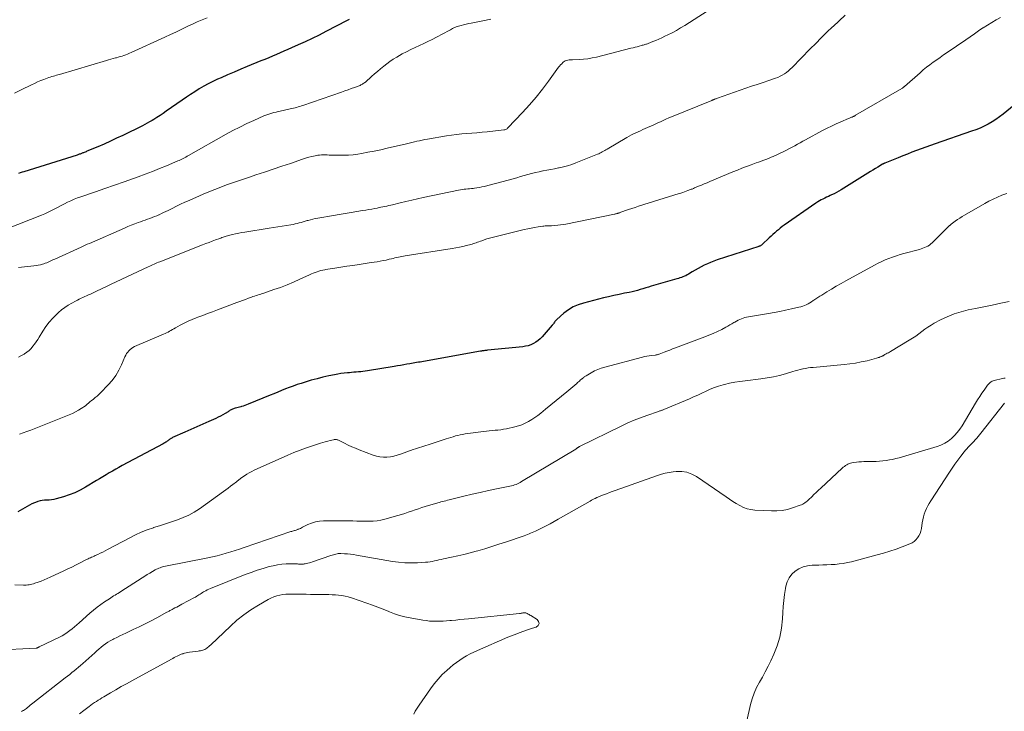
# Model space of a CAD drawing. Units: feet. Extents: x 1915000 to 1920029, y 530000 to 535000.
# Drawn here: x 1915445 to 1915659, y 531557 to 531707 of the extents above; entities that cross this region are included whole.
import ezdxf

# ---------------------------------------------------------------- set-up
doc = ezdxf.new("R2010")
doc.units = ezdxf.units.FT
doc.header["$LTSCALE"] = 100
doc.header["$MEASUREMENT"] = 0
doc.layers.add('CONTOUR INDEX', color=32, linetype='Continuous', lineweight=25)
doc.layers.add('CONTOUR INTERMEDIATE', color=40, linetype='Continuous', lineweight=15)

msp = doc.modelspace()

# ---------------------------------------------------------------- linework, layer by layer
at = {"layer": 'CONTOUR INDEX', "flags": 128}
for points, elevation in [([(1915516.8, 531706.88), (1915516.36, 531706.64), (1915511.76, 531704.25), (1915510.27, 531703.49), (1915508.77, 531702.75), (1915507.25, 531702.04), (1915505.73, 531701.35), (1915504.32, 531700.72), (1915503.5, 531700.36), (1915502.67, 531699.99), (1915501.84, 531699.63), (1915501.01, 531699.27), (1915500.18, 531698.91), (1915499.35, 531698.56), (1915498.52, 531698.21), (1915497.68, 531697.87), (1915494.7, 531696.65), (1915493.27, 531696.06), (1915491.84, 531695.46), (1915490.42, 531694.85), (1915489, 531694.23), (1915488.21, 531693.88), (1915487.2, 531693.4), (1915486.21, 531692.9), (1915485.24, 531692.37), (1915484.28, 531691.8), (1915483.34, 531691.2), (1915482.4, 531690.6), (1915481.48, 531689.98), (1915480.56, 531689.35), (1915477.12, 531686.95), (1915476.45, 531686.49), (1915475.77, 531686.04), (1915475.09, 531685.6), (1915474.4, 531685.18), (1915474.03, 531684.95), (1915473.51, 531684.65), (1915473, 531684.36), (1915472.47, 531684.08), (1915471.94, 531683.81), (1915467.69, 531681.72), (1915466.34, 531681.08), (1915464.99, 531680.45), (1915463.63, 531679.84), (1915462.27, 531679.25), (1915459.91, 531678.26), (1915459.72, 531678.18), (1915459.52, 531678.1), (1915459.32, 531678.02), (1915459.13, 531677.94), (1915459.05, 531677.91), (1915458.89, 531677.84), (1915458.73, 531677.78), (1915458.57, 531677.72), (1915458.41, 531677.66), (1915458.25, 531677.61), (1915458.09, 531677.55), (1915457.93, 531677.5), (1915457.76, 531677.44), (1915446.21, 531673.83), (1915445.82, 531673.71), (1915445.43, 531673.6), (1915445.04, 531673.48)], 860), ([(1915664.72, 531691.24), (1915658.74, 531686.32), (1915657.97, 531685.72), (1915657.17, 531685.16), (1915656.34, 531684.64), (1915655.49, 531684.15), (1915654.61, 531683.71), (1915653.73, 531683.3), (1915652.82, 531682.94), (1915651.9, 531682.6), (1915643.95, 531679.9), (1915642.94, 531679.55), (1915641.94, 531679.19), (1915640.94, 531678.82), (1915639.94, 531678.45), (1915638.95, 531678.06), (1915637.96, 531677.67), (1915636.97, 531677.27), (1915635.98, 531676.87), (1915633.06, 531675.69), (1915632.99, 531675.66), (1915632.93, 531675.63), (1915632.86, 531675.6), (1915632.8, 531675.57), (1915632.73, 531675.54), (1915632.67, 531675.51), (1915632.61, 531675.47), (1915632.54, 531675.44), (1915631.57, 531674.85), (1915631.02, 531674.52), (1915630.47, 531674.19), (1915629.92, 531673.85), (1915629.37, 531673.51), (1915623.61, 531669.92), (1915623.1, 531669.61), (1915622.58, 531669.32), (1915622.04, 531669.04), (1915621.51, 531668.78), (1915621.21, 531668.64), (1915620.81, 531668.46), (1915620.42, 531668.28), (1915620.02, 531668.09), (1915619.63, 531667.91), (1915619.24, 531667.71), (1915618.86, 531667.5), (1915618.49, 531667.28), (1915618.12, 531667.04), (1915611.23, 531662.22), (1915610.8, 531661.91), (1915610.37, 531661.59), (1915609.96, 531661.25), (1915609.56, 531660.9), (1915609.16, 531660.55), (1915608.77, 531660.19), (1915608.38, 531659.83), (1915607.99, 531659.47), (1915606.42, 531658.01), (1915606.34, 531657.94), (1915606.26, 531657.88), (1915606.17, 531657.82), (1915606.08, 531657.77), (1915605.92, 531657.7), (1915605.9, 531657.69), (1915605.89, 531657.68), (1915605.87, 531657.67), (1915605.85, 531657.67), (1915605.78, 531657.65), (1915605.76, 531657.64), (1915605.74, 531657.64), (1915605.72, 531657.63), (1915605.7, 531657.63), (1915596.66, 531654.68), (1915595.94, 531654.43), (1915595.24, 531654.16), (1915594.55, 531653.86), (1915593.86, 531653.53), (1915593.19, 531653.19), (1915592.53, 531652.83), (1915591.87, 531652.45), (1915591.22, 531652.07), (1915590.46, 531651.6), (1915590.16, 531651.43), (1915589.86, 531651.27), (1915589.55, 531651.13), (1915589.23, 531651), (1915588.91, 531650.88), (1915588.59, 531650.77), (1915588.26, 531650.67), (1915587.93, 531650.57), (1915582.34, 531648.97), (1915581.75, 531648.8), (1915581.16, 531648.62), (1915580.57, 531648.44), (1915579.99, 531648.26), (1915579.4, 531648.08), (1915578.8, 531647.92), (1915578.21, 531647.78), (1915577.6, 531647.65), (1915576.53, 531647.44), (1915575.39, 531647.21), (1915574.25, 531646.96), (1915573.11, 531646.7), (1915571.98, 531646.43), (1915567.65, 531645.34), (1915566.49, 531644.96), (1915565.4, 531644.48), (1915564.38, 531643.85), (1915563.41, 531643.12), (1915561.87, 531641.76), (1915561.73, 531641.62), (1915561.59, 531641.47), (1915561.47, 531641.32), (1915561.35, 531641.15), (1915561.24, 531640.99), (1915561.12, 531640.82), (1915561, 531640.67), (1915560.87, 531640.51), (1915558.71, 531638.02), (1915558.29, 531637.58), (1915557.84, 531637.18), (1915557.34, 531636.84), (1915556.82, 531636.53), (1915556.26, 531636.28), (1915555.69, 531636.08), (1915555.1, 531635.94), (1915554.5, 531635.85), (1915546.81, 531635.08), (1915546.62, 531635.06), (1915546.44, 531635.04), (1915546.25, 531635.01), (1915546.07, 531634.99), (1915545.88, 531634.96), (1915545.7, 531634.93), (1915545.51, 531634.9), (1915545.33, 531634.86), (1915532.95, 531632.66), (1915532.58, 531632.6), (1915532.21, 531632.53), (1915531.83, 531632.47), (1915531.46, 531632.41), (1915531.08, 531632.36), (1915530.71, 531632.29), (1915530.33, 531632.23), (1915529.96, 531632.17), (1915529.33, 531632.05), (1915528.64, 531631.93), (1915527.96, 531631.81), (1915527.27, 531631.7), (1915526.58, 531631.58), (1915520.79, 531630.63), (1915520.3, 531630.55), (1915519.81, 531630.48), (1915519.32, 531630.43), (1915518.83, 531630.38), (1915518.34, 531630.34), (1915517.84, 531630.3), (1915517.35, 531630.26), (1915516.86, 531630.21), (1915516.43, 531630.17), (1915515.73, 531630.1), (1915515.02, 531630.01), (1915514.33, 531629.89), (1915513.63, 531629.76), (1915512.42, 531629.51), (1915511.12, 531629.22), (1915509.84, 531628.91), (1915508.56, 531628.56), (1915507.29, 531628.18), (1915506.37, 531627.9), (1915505.51, 531627.62), (1915504.67, 531627.32), (1915503.82, 531627.01), (1915502.99, 531626.68), (1915502.16, 531626.33), (1915501.32, 531625.99), (1915500.49, 531625.65), (1915499.66, 531625.31), (1915494.89, 531623.36), (1915494.54, 531623.22), (1915494.18, 531623.09), (1915493.82, 531622.98), (1915493.46, 531622.86), (1915493.33, 531622.83), (1915493.03, 531622.74), (1915492.72, 531622.66), (1915492.42, 531622.58), (1915492.11, 531622.5), (1915491.86, 531622.43), (1915491.68, 531622.38), (1915491.51, 531622.31), (1915491.34, 531622.24), (1915491.18, 531622.15), (1915491.01, 531622.05), (1915490.85, 531621.96), (1915490.69, 531621.86), (1915490.53, 531621.76), (1915489.9, 531621.36), (1915489.41, 531621.07), (1915488.92, 531620.8), (1915488.42, 531620.54), (1915487.91, 531620.31), (1915486.35, 531619.62), (1915485.05, 531619.05), (1915483.75, 531618.47), (1915482.45, 531617.9), (1915481.16, 531617.32), (1915478.51, 531616.12), (1915478.41, 531616.08), (1915478.31, 531616.03), (1915478.21, 531615.97), (1915478.11, 531615.92), (1915478.02, 531615.86), (1915477.93, 531615.79), (1915477.84, 531615.73), (1915477.75, 531615.66), (1915477.74, 531615.65), (1915477.64, 531615.57), (1915477.55, 531615.5), (1915477.45, 531615.43), (1915477.35, 531615.36), (1915477.2, 531615.25), (1915477.02, 531615.13), (1915476.84, 531615.02), (1915476.65, 531614.91), (1915476.47, 531614.81), (1915467.57, 531610.07), (1915466.86, 531609.68), (1915466.15, 531609.29), (1915465.45, 531608.88), (1915464.75, 531608.47), (1915464.05, 531608.05), (1915463.36, 531607.64), (1915462.66, 531607.22), (1915461.97, 531606.8), (1915459.59, 531605.36), (1915458.43, 531604.73), (1915457.25, 531604.16), (1915456.03, 531603.68), (1915454.79, 531603.27), (1915453.22, 531602.82), (1915452.73, 531602.7), (1915452.24, 531602.62), (1915451.73, 531602.57), (1915451.23, 531602.56), (1915450.72, 531602.55), (1915450.22, 531602.49), (1915449.74, 531602.39), (1915449.25, 531602.24), (1915449.08, 531602.18), (1915448.53, 531601.96), (1915447.98, 531601.73), (1915447.44, 531601.47), (1915446.92, 531601.19), (1915444.92, 531600.05)], 840)]:
    msp.add_lwpolyline(points, dxfattribs=dict(at, elevation=elevation))
at = {"layer": 'CONTOUR INTERMEDIATE', "flags": 128}
for points, elevation in [([(1915596.53, 531709.97), (1915589.64, 531705.58), (1915588.74, 531705.03), (1915587.83, 531704.5), (1915586.89, 531704), (1915585.95, 531703.52), (1915585.34, 531703.23), (1915584.69, 531702.92), (1915584.03, 531702.63), (1915583.37, 531702.34), (1915582.7, 531702.07), (1915581.73, 531701.68), (1915581.54, 531701.61), (1915581.36, 531701.54), (1915581.17, 531701.48), (1915580.99, 531701.43), (1915580.8, 531701.37), (1915580.61, 531701.32), (1915580.42, 531701.27), (1915580.23, 531701.22), (1915579.73, 531701.08), (1915579.29, 531700.96), (1915578.85, 531700.84), (1915578.41, 531700.73), (1915577.97, 531700.61), (1915570.49, 531698.72), (1915569.55, 531698.52), (1915568.61, 531698.35), (1915567.66, 531698.25), (1915566.7, 531698.19), (1915565.28, 531698.14), (1915565.03, 531698.12), (1915564.78, 531698.1), (1915564.53, 531698.08), (1915564.28, 531698.04), (1915564.23, 531698.03), (1915563.97, 531697.97), (1915563.72, 531697.88), (1915563.49, 531697.75), (1915563.27, 531697.59), (1915563.17, 531697.5), (1915562.93, 531697.27), (1915562.69, 531697.02), (1915562.47, 531696.76), (1915562.26, 531696.49), (1915560.07, 531693.48), (1915558.74, 531691.72), (1915557.37, 531690), (1915555.93, 531688.34), (1915554.45, 531686.71), (1915551.27, 531683.33), (1915551.18, 531683.25), (1915551.08, 531683.17), (1915550.97, 531683.1), (1915550.86, 531683.04), (1915550.74, 531682.99), (1915550.62, 531682.95), (1915550.5, 531682.92), (1915550.37, 531682.9), (1915546.74, 531682.51), (1915545.64, 531682.4), (1915544.54, 531682.3), (1915543.44, 531682.21), (1915542.34, 531682.13), (1915541.24, 531682.03), (1915540.14, 531681.92), (1915539.04, 531681.77), (1915537.95, 531681.6), (1915533.82, 531680.89), (1915533.25, 531680.79), (1915532.67, 531680.68), (1915532.1, 531680.56), (1915531.53, 531680.43), (1915530.96, 531680.3), (1915530.39, 531680.17), (1915529.82, 531680.04), (1915529.25, 531679.91), (1915525.05, 531678.92), (1915523.66, 531678.6), (1915522.27, 531678.31), (1915520.87, 531678.04), (1915519.46, 531677.8), (1915518.71, 531677.67), (1915517.68, 531677.53), (1915516.64, 531677.43), (1915515.6, 531677.39), (1915514.56, 531677.39), (1915513.31, 531677.42), (1915512.89, 531677.44), (1915512.48, 531677.45), (1915512.06, 531677.47), (1915511.64, 531677.5), (1915511.22, 531677.51), (1915510.81, 531677.49), (1915510.39, 531677.45), (1915509.98, 531677.39), (1915509.42, 531677.27), (1915508.73, 531677.13), (1915508.05, 531676.96), (1915507.37, 531676.76), (1915506.7, 531676.55), (1915504.06, 531675.64), (1915502.19, 531675), (1915500.31, 531674.36), (1915498.44, 531673.74), (1915496.55, 531673.12), (1915495.39, 531672.74), (1915494.09, 531672.31), (1915492.8, 531671.87), (1915491.5, 531671.42), (1915490.21, 531670.97), (1915488.93, 531670.5), (1915487.65, 531670), (1915486.39, 531669.49), (1915485.13, 531668.95), (1915482.1, 531667.62), (1915481.17, 531667.2), (1915480.24, 531666.77), (1915479.31, 531666.33), (1915478.39, 531665.88), (1915477.54, 531665.45), (1915477.05, 531665.21), (1915476.55, 531664.97), (1915476.06, 531664.74), (1915475.56, 531664.51), (1915475.54, 531664.5), (1915475.05, 531664.29), (1915474.55, 531664.08), (1915474.05, 531663.88), (1915473.54, 531663.69), (1915473.04, 531663.51), (1915472.53, 531663.33), (1915472.02, 531663.15), (1915471.52, 531662.96), (1915471.02, 531662.78), (1915470.28, 531662.5), (1915469.53, 531662.21), (1915468.79, 531661.91), (1915468.05, 531661.59), (1915460.44, 531658.27), (1915459.99, 531658.08), (1915459.54, 531657.88), (1915459.08, 531657.67), (1915458.63, 531657.47), (1915452.94, 531654.88), (1915452.64, 531654.75), (1915452.35, 531654.61), (1915452.05, 531654.47), (1915451.76, 531654.33), (1915451.46, 531654.19), (1915451.17, 531654.06), (1915450.86, 531653.95), (1915450.55, 531653.85), (1915450.27, 531653.76), (1915449.81, 531653.64), (1915449.35, 531653.53), (1915448.88, 531653.45), (1915448.41, 531653.4), (1915445.03, 531653.07)], 852), ([(1915547.58, 531706.97), (1915545.79, 531706.59), (1915543.31, 531706.1), (1915542.76, 531705.99), (1915542.21, 531705.86), (1915541.66, 531705.73), (1915541.11, 531705.58), (1915540.57, 531705.43), (1915540.3, 531705.35), (1915540.03, 531705.25), (1915539.77, 531705.14), (1915539.52, 531705.02), (1915539.27, 531704.89), (1915539.02, 531704.76), (1915538.77, 531704.63), (1915538.52, 531704.5), (1915535.76, 531703.01), (1915534.85, 531702.54), (1915533.92, 531702.08), (1915532.99, 531701.64), (1915532.04, 531701.22), (1915531.1, 531700.8), (1915530.17, 531700.36), (1915529.25, 531699.88), (1915528.35, 531699.38), (1915527.13, 531698.67), (1915526.39, 531698.23), (1915525.67, 531697.75), (1915524.98, 531697.25), (1915524.3, 531696.72), (1915523.64, 531696.17), (1915522.98, 531695.61), (1915522.32, 531695.05), (1915521.67, 531694.49), (1915520.33, 531693.3), (1915520.18, 531693.17), (1915520.02, 531693.05), (1915519.86, 531692.94), (1915519.69, 531692.84), (1915519.52, 531692.74), (1915519.35, 531692.65), (1915519.17, 531692.57), (1915518.98, 531692.5), (1915517.97, 531692.11), (1915517.27, 531691.86), (1915516.57, 531691.6), (1915515.87, 531691.36), (1915515.17, 531691.11), (1915506.78, 531688.22), (1915506.44, 531688.1), (1915506.1, 531687.99), (1915505.76, 531687.89), (1915505.42, 531687.79), (1915505.08, 531687.7), (1915504.74, 531687.61), (1915504.39, 531687.52), (1915504.04, 531687.45), (1915501.83, 531686.97), (1915501.39, 531686.87), (1915500.94, 531686.77), (1915500.49, 531686.66), (1915500.05, 531686.55), (1915499.61, 531686.42), (1915499.18, 531686.28), (1915498.75, 531686.12), (1915498.33, 531685.95), (1915496.1, 531684.96), (1915494.59, 531684.26), (1915493.08, 531683.53), (1915491.6, 531682.76), (1915490.13, 531681.96), (1915481.98, 531677.33), (1915481.69, 531677.17), (1915481.4, 531677.02), (1915481.11, 531676.86), (1915480.82, 531676.71), (1915480.53, 531676.57), (1915480.23, 531676.43), (1915479.94, 531676.29), (1915479.64, 531676.16), (1915477.18, 531675.14), (1915475.65, 531674.51), (1915474.11, 531673.89), (1915472.57, 531673.3), (1915471.01, 531672.73), (1915470.01, 531672.36), (1915467.95, 531671.62), (1915465.88, 531670.89), (1915463.81, 531670.17), (1915461.74, 531669.46), (1915458.61, 531668.4), (1915457.87, 531668.13), (1915457.14, 531667.85), (1915456.43, 531667.53), (1915455.72, 531667.2), (1915455.02, 531666.85), (1915454.32, 531666.5), (1915453.63, 531666.13), (1915452.94, 531665.76), (1915452.23, 531665.38), (1915451.52, 531665.03), (1915450.8, 531664.71), (1915450.08, 531664.41), (1915442.53, 531661.41)], 856), ([(1915485.98, 531707.21), (1915484.91, 531706.78), (1915483.86, 531706.34), (1915482.82, 531705.88), (1915481.78, 531705.39), (1915481.51, 531705.26), (1915480.35, 531704.71), (1915479.18, 531704.15), (1915478.01, 531703.6), (1915476.84, 531703.06), (1915469.52, 531699.7), (1915469.13, 531699.53), (1915468.73, 531699.37), (1915468.34, 531699.21), (1915467.94, 531699.07), (1915467.53, 531698.93), (1915467.12, 531698.8), (1915466.72, 531698.68), (1915466.3, 531698.57), (1915466.12, 531698.52), (1915465.62, 531698.39), (1915465.12, 531698.25), (1915464.62, 531698.1), (1915464.12, 531697.96), (1915453.94, 531694.96), (1915453.61, 531694.87), (1915453.28, 531694.77), (1915452.95, 531694.67), (1915452.62, 531694.58), (1915452.29, 531694.48), (1915451.96, 531694.37), (1915451.63, 531694.26), (1915451.31, 531694.14), (1915450.57, 531693.86), (1915449.88, 531693.59), (1915449.2, 531693.31), (1915448.53, 531693), (1915447.86, 531692.68), (1915445.65, 531691.58), (1915444.19, 531690.85)], 864), ([(1915624.46, 531707.79), (1915623.12, 531706.6), (1915621.82, 531705.38), (1915621.69, 531705.26), (1915620.47, 531704.08), (1915619.26, 531702.89), (1915618.06, 531701.69), (1915616.87, 531700.48), (1915612.95, 531696.46), (1915612.55, 531696.08), (1915612.14, 531695.72), (1915611.71, 531695.38), (1915611.26, 531695.07), (1915610.79, 531694.78), (1915610.31, 531694.53), (1915609.81, 531694.31), (1915609.3, 531694.11), (1915607.86, 531693.63), (1915606.62, 531693.21), (1915605.38, 531692.79), (1915604.15, 531692.37), (1915602.91, 531691.94), (1915596.71, 531689.77), (1915596.58, 531689.72), (1915596.44, 531689.68), (1915596.31, 531689.63), (1915596.18, 531689.58), (1915596.07, 531689.54), (1915595.99, 531689.51), (1915595.92, 531689.49), (1915595.85, 531689.46), (1915595.78, 531689.43), (1915595.71, 531689.41), (1915595.64, 531689.38), (1915595.56, 531689.35), (1915595.49, 531689.32), (1915586.74, 531685.74), (1915586.15, 531685.49), (1915585.55, 531685.23), (1915584.97, 531684.97), (1915584.38, 531684.69), (1915583.8, 531684.42), (1915583.21, 531684.14), (1915582.63, 531683.88), (1915582.04, 531683.61), (1915581.07, 531683.18), (1915580.57, 531682.96), (1915580.06, 531682.73), (1915579.56, 531682.5), (1915579.05, 531682.28), (1915578.55, 531682.04), (1915578.05, 531681.8), (1915577.57, 531681.54), (1915577.09, 531681.27), (1915572.78, 531678.74), (1915572.52, 531678.59), (1915572.26, 531678.44), (1915572.01, 531678.29), (1915571.75, 531678.13), (1915571.49, 531677.99), (1915571.23, 531677.85), (1915570.96, 531677.73), (1915570.69, 531677.61), (1915566, 531675.73), (1915565.12, 531675.4), (1915564.22, 531675.11), (1915563.32, 531674.88), (1915562.4, 531674.68), (1915562.22, 531674.65), (1915561.38, 531674.49), (1915560.55, 531674.34), (1915559.71, 531674.18), (1915558.88, 531674.02), (1915558.85, 531674.01), (1915558.03, 531673.84), (1915557.22, 531673.65), (1915556.41, 531673.44), (1915555.61, 531673.22), (1915554.81, 531672.99), (1915554, 531672.76), (1915553.2, 531672.53), (1915552.39, 531672.32), (1915546.13, 531670.64), (1915545.61, 531670.52), (1915545.08, 531670.41), (1915544.55, 531670.32), (1915544.02, 531670.25), (1915543.74, 531670.22), (1915543.34, 531670.17), (1915542.94, 531670.13), (1915542.54, 531670.1), (1915542.15, 531670.07), (1915541.75, 531670.03), (1915541.35, 531669.98), (1915540.96, 531669.92), (1915540.57, 531669.84), (1915532.88, 531668.2), (1915531.63, 531667.93), (1915530.38, 531667.66), (1915529.14, 531667.37), (1915527.89, 531667.08), (1915526.25, 531666.68), (1915525.83, 531666.58), (1915525.41, 531666.49), (1915524.99, 531666.39), (1915524.56, 531666.3), (1915524.14, 531666.21), (1915523.72, 531666.12), (1915523.29, 531666.03), (1915522.87, 531665.95), (1915522.39, 531665.85), (1915521.73, 531665.73), (1915521.06, 531665.61), (1915520.4, 531665.49), (1915519.73, 531665.38), (1915518.5, 531665.18), (1915517.22, 531664.97), (1915515.95, 531664.76), (1915514.67, 531664.55), (1915513.39, 531664.34), (1915510.01, 531663.78), (1915509.47, 531663.68), (1915508.94, 531663.56), (1915508.41, 531663.42), (1915507.88, 531663.27), (1915507.7, 531663.22), (1915507.26, 531663.08), (1915506.83, 531662.96), (1915506.39, 531662.83), (1915505.96, 531662.71), (1915505.52, 531662.6), (1915505.08, 531662.5), (1915504.64, 531662.41), (1915504.19, 531662.33), (1915503.2, 531662.18), (1915502.26, 531662.03), (1915501.32, 531661.88), (1915500.38, 531661.73), (1915499.44, 531661.58), (1915494.2, 531660.73), (1915493.52, 531660.61), (1915492.84, 531660.48), (1915492.17, 531660.34), (1915491.49, 531660.18), (1915490.64, 531659.97), (1915490.4, 531659.91), (1915490.15, 531659.84), (1915489.91, 531659.77), (1915489.67, 531659.69), (1915489.44, 531659.61), (1915489.2, 531659.53), (1915488.96, 531659.44), (1915488.73, 531659.36), (1915487.8, 531659.02), (1915487.1, 531658.75), (1915486.4, 531658.49), (1915485.71, 531658.22), (1915485.01, 531657.95), (1915475.76, 531654.3), (1915475.43, 531654.17), (1915475.11, 531654.04), (1915474.79, 531653.9), (1915474.47, 531653.77), (1915474.15, 531653.63), (1915473.83, 531653.49), (1915473.52, 531653.35), (1915473.2, 531653.2), (1915466.28, 531649.94), (1915465.2, 531649.44), (1915464.13, 531648.93), (1915463.06, 531648.43), (1915461.99, 531647.92), (1915460.65, 531647.29), (1915460.25, 531647.11), (1915459.84, 531646.92), (1915459.44, 531646.74), (1915459.03, 531646.55), (1915458.63, 531646.37), (1915458.23, 531646.18), (1915457.83, 531645.98), (1915457.44, 531645.77), (1915456.63, 531645.34), (1915455.86, 531644.89), (1915455.11, 531644.4), (1915454.41, 531643.85), (1915453.73, 531643.27), (1915453.32, 531642.88), (1915452.49, 531642.04), (1915451.71, 531641.16), (1915451.01, 531640.22), (1915450.36, 531639.24), (1915449.57, 531637.95), (1915449.24, 531637.43), (1915448.91, 531636.92), (1915448.55, 531636.43), (1915448.18, 531635.94), (1915447.78, 531635.49), (1915447.35, 531635.06), (1915446.88, 531634.69), (1915446.39, 531634.34), (1915446.27, 531634.27), (1915445.69, 531633.93), (1915445.09, 531633.62)], 848), ([(1915658.18, 531707.33), (1915657.21, 531706.79), (1915656.25, 531706.24), (1915655.31, 531705.65), (1915654.39, 531705.04), (1915654.35, 531705.02), (1915653.41, 531704.38), (1915652.48, 531703.74), (1915651.54, 531703.1), (1915650.61, 531702.46), (1915646.57, 531699.68), (1915645.81, 531699.16), (1915645.06, 531698.64), (1915644.31, 531698.12), (1915643.56, 531697.59), (1915642.83, 531697.05), (1915642.1, 531696.49), (1915641.39, 531695.91), (1915640.7, 531695.32), (1915637.34, 531692.33), (1915637.27, 531692.27), (1915637.21, 531692.22), (1915637.14, 531692.16), (1915637.07, 531692.11), (1915637, 531692.06), (1915636.93, 531692.01), (1915636.86, 531691.96), (1915636.78, 531691.91), (1915626.71, 531686.08), (1915626.62, 531686.03), (1915626.53, 531685.97), (1915626.44, 531685.92), (1915626.35, 531685.87), (1915626.26, 531685.83), (1915626.16, 531685.78), (1915626.07, 531685.74), (1915625.97, 531685.7), (1915625.84, 531685.64), (1915625.68, 531685.57), (1915625.52, 531685.51), (1915625.36, 531685.44), (1915625.2, 531685.37), (1915623.5, 531684.64), (1915622.49, 531684.2), (1915621.5, 531683.74), (1915620.51, 531683.25), (1915619.54, 531682.74), (1915615.85, 531680.75), (1915615.26, 531680.43), (1915614.68, 531680.11), (1915614.1, 531679.79), (1915613.51, 531679.47), (1915612.93, 531679.15), (1915612.34, 531678.84), (1915611.74, 531678.54), (1915611.14, 531678.25), (1915608.83, 531677.16), (1915608.38, 531676.96), (1915607.93, 531676.76), (1915607.48, 531676.58), (1915607.02, 531676.4), (1915606.55, 531676.23), (1915606.09, 531676.06), (1915605.63, 531675.89), (1915605.17, 531675.73), (1915604.07, 531675.33), (1915603.06, 531674.96), (1915602.05, 531674.58), (1915601.06, 531674.18), (1915600.06, 531673.77), (1915595.09, 531671.68), (1915594.47, 531671.43), (1915593.86, 531671.17), (1915593.24, 531670.91), (1915592.63, 531670.66), (1915591.74, 531670.3), (1915591.57, 531670.22), (1915591.39, 531670.15), (1915591.22, 531670.08), (1915591.04, 531670.01), (1915590.87, 531669.94), (1915590.69, 531669.87), (1915590.51, 531669.8), (1915590.34, 531669.73), (1915589.94, 531669.59), (1915589.57, 531669.46), (1915589.19, 531669.33), (1915588.81, 531669.2), (1915588.43, 531669.08), (1915579.62, 531666.33), (1915578.9, 531666.1), (1915578.18, 531665.87), (1915577.46, 531665.62), (1915576.75, 531665.38), (1915575.43, 531664.91), (1915575.38, 531664.89), (1915575.32, 531664.87), (1915575.27, 531664.85), (1915575.22, 531664.83), (1915575.17, 531664.82), (1915575.11, 531664.8), (1915575.06, 531664.78), (1915575.01, 531664.77), (1915574.87, 531664.73), (1915574.74, 531664.7), (1915574.62, 531664.66), (1915574.5, 531664.64), (1915574.37, 531664.61), (1915563.86, 531662.48), (1915563.26, 531662.37), (1915562.66, 531662.28), (1915562.06, 531662.21), (1915561.46, 531662.17), (1915560.7, 531662.12), (1915560.47, 531662.11), (1915560.24, 531662.1), (1915560.01, 531662.09), (1915559.78, 531662.08), (1915559.55, 531662.07), (1915559.32, 531662.06), (1915559.09, 531662.03), (1915558.87, 531662), (1915557.81, 531661.85), (1915557.06, 531661.72), (1915556.31, 531661.59), (1915555.56, 531661.43), (1915554.82, 531661.26), (1915548.41, 531659.72), (1915547.83, 531659.57), (1915547.25, 531659.41), (1915546.68, 531659.24), (1915546.11, 531659.05), (1915545.58, 531658.86), (1915545.28, 531658.75), (1915544.98, 531658.65), (1915544.68, 531658.54), (1915544.39, 531658.43), (1915544.09, 531658.32), (1915543.79, 531658.22), (1915543.48, 531658.13), (1915543.18, 531658.04), (1915542.27, 531657.81), (1915541.51, 531657.63), (1915540.75, 531657.46), (1915539.98, 531657.31), (1915539.2, 531657.18), (1915528.99, 531655.55), (1915528.61, 531655.48), (1915528.24, 531655.42), (1915527.87, 531655.35), (1915527.5, 531655.27), (1915527.13, 531655.19), (1915526.75, 531655.11), (1915526.39, 531655.03), (1915526.02, 531654.94), (1915525.48, 531654.82), (1915524.84, 531654.67), (1915524.2, 531654.54), (1915523.56, 531654.42), (1915522.92, 531654.31), (1915521.58, 531654.1), (1915520.27, 531653.89), (1915518.95, 531653.69), (1915517.64, 531653.49), (1915516.33, 531653.3), (1915513.69, 531652.91), (1915513.19, 531652.84), (1915512.68, 531652.76), (1915512.17, 531652.67), (1915511.67, 531652.59), (1915511.5, 531652.56), (1915511.08, 531652.47), (1915510.66, 531652.37), (1915510.25, 531652.25), (1915509.84, 531652.12), (1915509.43, 531651.97), (1915509.03, 531651.82), (1915508.64, 531651.65), (1915508.24, 531651.48), (1915506.11, 531650.48), (1915504.73, 531649.87), (1915503.33, 531649.28), (1915501.91, 531648.74), (1915500.49, 531648.24), (1915498.28, 531647.49), (1915497.95, 531647.38), (1915497.61, 531647.27), (1915497.27, 531647.16), (1915496.93, 531647.06), (1915496.6, 531646.95), (1915496.26, 531646.84), (1915495.92, 531646.72), (1915495.59, 531646.6), (1915494.98, 531646.37), (1915494.34, 531646.13), (1915493.7, 531645.9), (1915493.06, 531645.66), (1915492.42, 531645.42), (1915488.22, 531643.83), (1915487.15, 531643.43), (1915486.09, 531643.03), (1915485.03, 531642.63), (1915483.96, 531642.24), (1915483.64, 531642.12), (1915482.75, 531641.76), (1915481.86, 531641.38), (1915481, 531640.96), (1915480.14, 531640.51), (1915479.09, 531639.93), (1915478.77, 531639.76), (1915478.46, 531639.58), (1915478.14, 531639.4), (1915477.82, 531639.22), (1915477.51, 531639.04), (1915477.19, 531638.87), (1915476.86, 531638.72), (1915476.53, 531638.57), (1915470.24, 531635.88), (1915469.89, 531635.7), (1915469.56, 531635.5), (1915469.27, 531635.26), (1915468.99, 531634.98), (1915468.75, 531634.68), (1915468.52, 531634.36), (1915468.33, 531634.03), (1915468.16, 531633.67), (1915467.43, 531631.93), (1915466.85, 531630.74), (1915466.18, 531629.6), (1915465.39, 531628.55), (1915464.52, 531627.55), (1915462.87, 531625.88), (1915462.5, 531625.51), (1915462.11, 531625.16), (1915461.72, 531624.82), (1915461.31, 531624.49), (1915460.8, 531624.09), (1915460.64, 531623.96), (1915460.49, 531623.83), (1915460.34, 531623.7), (1915460.19, 531623.56), (1915460.04, 531623.43), (1915459.89, 531623.3), (1915459.73, 531623.18), (1915459.57, 531623.06), (1915458.68, 531622.45), (1915458.05, 531622.06), (1915457.41, 531621.69), (1915456.75, 531621.37), (1915456.08, 531621.08), (1915447.7, 531617.78), (1915446.88, 531617.47), (1915446.06, 531617.17), (1915445.24, 531616.87)], 844), ([(1915659.56, 531669.12), (1915658.46, 531668.71), (1915657.51, 531668.32), (1915656.57, 531667.91), (1915655.65, 531667.45), (1915654.75, 531666.96), (1915650.36, 531664.43), (1915649.83, 531664.11), (1915649.31, 531663.78), (1915648.8, 531663.43), (1915648.29, 531663.07), (1915647.46, 531662.44), (1915647.38, 531662.38), (1915647.31, 531662.32), (1915647.23, 531662.26), (1915647.16, 531662.19), (1915647.09, 531662.13), (1915647.02, 531662.06), (1915646.95, 531661.99), (1915646.88, 531661.92), (1915643.33, 531658.42), (1915643.03, 531658.16), (1915642.72, 531657.92), (1915642.39, 531657.71), (1915642.04, 531657.52), (1915641.68, 531657.36), (1915641.31, 531657.22), (1915640.93, 531657.09), (1915640.55, 531656.98), (1915637.2, 531656.08), (1915636.37, 531655.85), (1915635.56, 531655.59), (1915634.75, 531655.31), (1915633.95, 531655.01), (1915633.16, 531654.68), (1915632.38, 531654.33), (1915631.61, 531653.95), (1915630.85, 531653.55), (1915624.59, 531650.12), (1915623.56, 531649.55), (1915622.53, 531648.96), (1915621.51, 531648.36), (1915620.5, 531647.75), (1915619.36, 531647.06), (1915618.92, 531646.79), (1915618.49, 531646.51), (1915618.06, 531646.23), (1915617.63, 531645.94), (1915617.48, 531645.85), (1915617.12, 531645.62), (1915616.76, 531645.39), (1915616.39, 531645.18), (1915616.01, 531644.98), (1915615.62, 531644.8), (1915615.23, 531644.64), (1915614.83, 531644.52), (1915614.41, 531644.41), (1915612.77, 531644.04), (1915611.53, 531643.78), (1915610.28, 531643.53), (1915609.03, 531643.29), (1915607.78, 531643.07), (1915603.45, 531642.34), (1915603.06, 531642.26), (1915602.68, 531642.17), (1915602.3, 531642.05), (1915601.93, 531641.92), (1915601.56, 531641.76), (1915601.2, 531641.6), (1915600.86, 531641.41), (1915600.51, 531641.21), (1915600.32, 531641.09), (1915599.88, 531640.83), (1915599.44, 531640.57), (1915598.99, 531640.32), (1915598.54, 531640.08), (1915597.65, 531639.62), (1915596.75, 531639.17), (1915595.83, 531638.74), (1915594.9, 531638.35), (1915593.96, 531637.97), (1915587.63, 531635.59), (1915587.01, 531635.36), (1915586.38, 531635.12), (1915585.76, 531634.88), (1915585.14, 531634.65), (1915584.12, 531634.26), (1915584.01, 531634.22), (1915583.89, 531634.18), (1915583.78, 531634.14), (1915583.66, 531634.11), (1915583.54, 531634.08), (1915583.43, 531634.06), (1915583.31, 531634.04), (1915583.19, 531634.03), (1915582.42, 531633.95), (1915581.92, 531633.88), (1915581.42, 531633.8), (1915580.93, 531633.7), (1915580.44, 531633.58), (1915572.28, 531631.43), (1915571.52, 531631.2), (1915570.77, 531630.93), (1915570.05, 531630.59), (1915569.35, 531630.22), (1915568.24, 531629.57), (1915568.1, 531629.49), (1915567.97, 531629.4), (1915567.84, 531629.3), (1915567.72, 531629.21), (1915567.5, 531629.03), (1915567.49, 531629.01), (1915567.47, 531629), (1915567.46, 531628.99), (1915567.44, 531628.97), (1915567.38, 531628.92), (1915567.37, 531628.91), (1915567.35, 531628.89), (1915567.34, 531628.88), (1915567.32, 531628.87), (1915566.97, 531628.56), (1915566.77, 531628.39), (1915566.58, 531628.23), (1915566.39, 531628.06), (1915566.2, 531627.9), (1915564.02, 531626.06), (1915562.89, 531625.1), (1915561.75, 531624.15), (1915560.6, 531623.22), (1915559.45, 531622.28), (1915558.39, 531621.44), (1915557.75, 531620.95), (1915557.1, 531620.48), (1915556.43, 531620.03), (1915555.74, 531619.61), (1915555.04, 531619.24), (1915554.31, 531618.91), (1915553.56, 531618.66), (1915552.78, 531618.45), (1915550.95, 531618.06), (1915550.34, 531617.95), (1915549.72, 531617.85), (1915549.1, 531617.78), (1915548.47, 531617.72), (1915547.85, 531617.68), (1915547.22, 531617.62), (1915546.6, 531617.55), (1915545.98, 531617.47), (1915541.96, 531616.92), (1915541.44, 531616.83), (1915540.92, 531616.73), (1915540.41, 531616.62), (1915539.9, 531616.48), (1915539.4, 531616.33), (1915538.89, 531616.18), (1915538.39, 531616.02), (1915537.89, 531615.86), (1915534.4, 531614.69), (1915533.94, 531614.54), (1915533.48, 531614.39), (1915533.02, 531614.25), (1915532.56, 531614.11), (1915532.1, 531613.97), (1915531.64, 531613.83), (1915531.18, 531613.68), (1915530.73, 531613.52), (1915527.98, 531612.54), (1915527.25, 531612.31), (1915526.51, 531612.12), (1915525.76, 531611.99), (1915525.01, 531611.9), (1915524.25, 531611.88), (1915523.5, 531611.94), (1915522.77, 531612.09), (1915522.05, 531612.31), (1915518.99, 531613.48), (1915518.18, 531613.81), (1915517.38, 531614.15), (1915516.58, 531614.52), (1915515.8, 531614.9), (1915514.48, 531615.58), (1915514.35, 531615.63), (1915514.23, 531615.67), (1915514.1, 531615.7), (1915513.97, 531615.72), (1915513.83, 531615.72), (1915513.7, 531615.71), (1915513.57, 531615.7), (1915513.44, 531615.67), (1915512.66, 531615.48), (1915512.15, 531615.35), (1915511.63, 531615.21), (1915511.12, 531615.06), (1915510.61, 531614.91), (1915508.88, 531614.37), (1915507.52, 531613.91), (1915506.17, 531613.43), (1915504.83, 531612.89), (1915503.51, 531612.32), (1915496.21, 531609.03), (1915495.66, 531608.76), (1915495.12, 531608.48), (1915494.6, 531608.17), (1915494.09, 531607.84), (1915493.33, 531607.32), (1915493.21, 531607.23), (1915493.08, 531607.14), (1915492.96, 531607.05), (1915492.84, 531606.95), (1915492.72, 531606.85), (1915492.6, 531606.75), (1915492.48, 531606.66), (1915492.36, 531606.56), (1915491.6, 531605.97), (1915491.09, 531605.58), (1915490.59, 531605.19), (1915490.07, 531604.81), (1915489.56, 531604.44), (1915484.34, 531600.71), (1915483.2, 531599.98), (1915482.03, 531599.32), (1915480.81, 531598.76), (1915479.55, 531598.28), (1915478.26, 531597.85), (1915476.97, 531597.43), (1915475.68, 531597.01), (1915474.38, 531596.59), (1915474.32, 531596.57), (1915473, 531596.11), (1915471.71, 531595.6), (1915470.45, 531595.02), (1915469.2, 531594.4), (1915464.38, 531591.83), (1915463.85, 531591.56), (1915463.33, 531591.29), (1915462.8, 531591.03), (1915462.27, 531590.78), (1915461.71, 531590.52), (1915461.45, 531590.4), (1915461.19, 531590.28), (1915460.93, 531590.17), (1915460.67, 531590.06), (1915460.41, 531589.95), (1915460.15, 531589.83), (1915459.89, 531589.71), (1915459.64, 531589.58), (1915458.41, 531588.93), (1915457.54, 531588.49), (1915456.66, 531588.05), (1915455.78, 531587.62), (1915454.89, 531587.2), (1915451.9, 531585.82), (1915451.26, 531585.54), (1915450.61, 531585.27), (1915449.96, 531585.01), (1915449.3, 531584.77), (1915448.57, 531584.52), (1915448.28, 531584.42), (1915447.97, 531584.34), (1915447.67, 531584.26), (1915447.36, 531584.2), (1915447.05, 531584.16), (1915446.74, 531584.13), (1915446.43, 531584.11), (1915446.12, 531584.11), (1915444.23, 531584.16)], 836), ([(1915660.02, 531645.68), (1915658.2, 531645.29), (1915656.38, 531644.9), (1915654.56, 531644.52), (1915652.74, 531644.15), (1915651.15, 531643.83), (1915649.6, 531643.44), (1915648.08, 531642.97), (1915646.61, 531642.37), (1915645.17, 531641.68), (1915643.79, 531640.95), (1915643.08, 531640.55), (1915642.38, 531640.11), (1915641.72, 531639.64), (1915641.06, 531639.14), (1915640.42, 531638.64), (1915639.75, 531638.15), (1915639.07, 531637.7), (1915638.37, 531637.26), (1915634.3, 531634.84), (1915634.06, 531634.7), (1915633.82, 531634.56), (1915633.58, 531634.42), (1915633.34, 531634.29), (1915633.07, 531634.13), (1915632.97, 531634.07), (1915632.86, 531634.02), (1915632.76, 531633.96), (1915632.66, 531633.9), (1915632.55, 531633.85), (1915632.45, 531633.8), (1915632.34, 531633.75), (1915632.23, 531633.7), (1915632.05, 531633.63), (1915631.84, 531633.55), (1915631.64, 531633.48), (1915631.43, 531633.41), (1915631.22, 531633.35), (1915629.19, 531632.82), (1915627.95, 531632.54), (1915626.71, 531632.29), (1915625.46, 531632.11), (1915624.2, 531631.96), (1915617.48, 531631.37), (1915616.94, 531631.31), (1915616.4, 531631.24), (1915615.87, 531631.15), (1915615.34, 531631.05), (1915615.28, 531631.03), (1915614.72, 531630.91), (1915614.17, 531630.77), (1915613.62, 531630.62), (1915613.07, 531630.46), (1915611.53, 531629.99), (1915610.21, 531629.63), (1915608.87, 531629.31), (1915607.52, 531629.07), (1915606.16, 531628.87), (1915602.73, 531628.48), (1915601.6, 531628.32), (1915600.47, 531628.14), (1915599.35, 531627.91), (1915598.24, 531627.66), (1915597.94, 531627.58), (1915596.99, 531627.31), (1915596.06, 531627), (1915595.15, 531626.63), (1915594.25, 531626.22), (1915593.36, 531625.78), (1915592.46, 531625.36), (1915591.56, 531624.95), (1915590.65, 531624.56), (1915585.1, 531622.21), (1915584.96, 531622.15), (1915584.82, 531622.1), (1915584.68, 531622.05), (1915584.53, 531622), (1915584.39, 531621.96), (1915584.25, 531621.91), (1915584.1, 531621.86), (1915583.96, 531621.82), (1915581.44, 531620.96), (1915580.05, 531620.45), (1915578.67, 531619.91), (1915577.31, 531619.32), (1915575.97, 531618.69), (1915566.82, 531614.19), (1915566.74, 531614.14), (1915566.65, 531614.1), (1915566.57, 531614.05), (1915566.49, 531614), (1915566.45, 531613.97), (1915566.39, 531613.93), (1915566.33, 531613.89), (1915566.27, 531613.85), (1915566.22, 531613.81), (1915566.16, 531613.77), (1915566.1, 531613.73), (1915566.04, 531613.69), (1915565.98, 531613.65), (1915554.24, 531606.58), (1915553.95, 531606.41), (1915553.65, 531606.25), (1915553.33, 531606.11), (1915553.02, 531605.98), (1915552.7, 531605.86), (1915552.37, 531605.76), (1915552.04, 531605.67), (1915551.71, 531605.59), (1915548.82, 531605), (1915547.04, 531604.63), (1915545.26, 531604.24), (1915543.49, 531603.83), (1915541.72, 531603.41), (1915538.83, 531602.7), (1915538.48, 531602.62), (1915538.13, 531602.53), (1915537.79, 531602.44), (1915537.44, 531602.35), (1915537.09, 531602.25), (1915536.74, 531602.16), (1915536.39, 531602.06), (1915536.05, 531601.96), (1915533.32, 531601.16), (1915532.57, 531600.94), (1915531.83, 531600.7), (1915531.1, 531600.45), (1915530.36, 531600.18), (1915529.63, 531599.92), (1915528.9, 531599.67), (1915528.16, 531599.44), (1915527.41, 531599.22), (1915524.56, 531598.42), (1915523.72, 531598.23), (1915522.86, 531598.08), (1915522, 531598.01), (1915521.13, 531598), (1915520.26, 531598.01), (1915519.39, 531598.03), (1915518.51, 531598.03), (1915517.64, 531598.04), (1915511.24, 531598.04), (1915510.36, 531597.98), (1915509.5, 531597.84), (1915508.66, 531597.58), (1915507.85, 531597.24), (1915506.72, 531596.67), (1915506.48, 531596.55), (1915506.25, 531596.44), (1915506.01, 531596.33), (1915505.77, 531596.23), (1915505.65, 531596.17), (1915505.47, 531596.1), (1915505.29, 531596.04), (1915505.1, 531595.99), (1915504.92, 531595.94), (1915504.73, 531595.9), (1915504.55, 531595.85), (1915504.36, 531595.79), (1915504.18, 531595.74), (1915494.02, 531592.27), (1915493.05, 531591.94), (1915492.08, 531591.63), (1915491.1, 531591.32), (1915490.13, 531591.03), (1915489.15, 531590.75), (1915488.16, 531590.49), (1915487.17, 531590.26), (1915486.17, 531590.05), (1915476.92, 531588.21), (1915476.63, 531588.15), (1915476.34, 531588.08), (1915476.06, 531587.99), (1915475.78, 531587.9), (1915475.5, 531587.8), (1915475.23, 531587.68), (1915474.97, 531587.55), (1915474.71, 531587.41), (1915474.11, 531587.06), (1915473.56, 531586.73), (1915473.01, 531586.39), (1915472.46, 531586.05), (1915471.92, 531585.71), (1915467.25, 531582.72), (1915466.94, 531582.53), (1915466.63, 531582.33), (1915466.32, 531582.14), (1915466.01, 531581.95), (1915465.7, 531581.76), (1915465.4, 531581.56), (1915465.09, 531581.37), (1915464.79, 531581.17), (1915463.73, 531580.46), (1915462.91, 531579.89), (1915462.11, 531579.3), (1915461.33, 531578.68), (1915460.57, 531578.03), (1915458.24, 531575.97), (1915457.74, 531575.53), (1915457.23, 531575.1), (1915456.71, 531574.67), (1915456.18, 531574.26), (1915455.64, 531573.86), (1915455.09, 531573.49), (1915454.51, 531573.15), (1915453.92, 531572.84), (1915449.56, 531570.7), (1915449.49, 531570.67), (1915449.42, 531570.63), (1915449.35, 531570.6), (1915449.28, 531570.57), (1915449.18, 531570.53), (1915449.16, 531570.52), (1915449.14, 531570.51), (1915449.12, 531570.5), (1915449.1, 531570.49), (1915449.01, 531570.47), (1915448.99, 531570.46), (1915448.97, 531570.46), (1915448.94, 531570.45), (1915448.92, 531570.45), (1915440.05, 531569.98)], 832), ([(1915659.14, 531629.04), (1915658.86, 531629), (1915658.59, 531628.94), (1915656.78, 531628.51), (1915656.56, 531628.45), (1915656.35, 531628.36), (1915656.16, 531628.25), (1915655.97, 531628.13), (1915655.8, 531627.98), (1915655.63, 531627.82), (1915655.48, 531627.66), (1915655.34, 531627.48), (1915654.61, 531626.45), (1915654.12, 531625.75), (1915653.64, 531625.03), (1915653.18, 531624.31), (1915652.73, 531623.58), (1915649.81, 531618.71), (1915649.3, 531617.96), (1915648.76, 531617.24), (1915648.15, 531616.57), (1915647.51, 531615.93), (1915646.8, 531615.38), (1915646.05, 531614.9), (1915645.24, 531614.52), (1915644.4, 531614.2), (1915636.14, 531611.77), (1915635.45, 531611.58), (1915634.75, 531611.41), (1915634.05, 531611.28), (1915633.34, 531611.16), (1915632.63, 531611.07), (1915631.92, 531611), (1915631.2, 531610.96), (1915630.48, 531610.94), (1915628.5, 531610.92), (1915627.96, 531610.9), (1915627.42, 531610.86), (1915626.89, 531610.8), (1915626.36, 531610.71), (1915625.9, 531610.63), (1915625.6, 531610.56), (1915625.32, 531610.48), (1915625.05, 531610.36), (1915624.78, 531610.22), (1915624.53, 531610.06), (1915624.28, 531609.89), (1915624.05, 531609.7), (1915623.82, 531609.5), (1915619.18, 531605.17), (1915618.68, 531604.7), (1915618.18, 531604.22), (1915617.68, 531603.75), (1915617.18, 531603.28), (1915616.6, 531602.72), (1915616.39, 531602.53), (1915616.18, 531602.34), (1915615.95, 531602.16), (1915615.73, 531601.99), (1915615.49, 531601.83), (1915615.24, 531601.69), (1915614.99, 531601.57), (1915614.72, 531601.47), (1915613.04, 531600.88), (1915611.91, 531600.56), (1915610.78, 531600.32), (1915609.62, 531600.22), (1915608.45, 531600.21), (1915604.86, 531600.39), (1915604, 531600.5), (1915603.16, 531600.68), (1915602.36, 531600.98), (1915601.58, 531601.37), (1915600.82, 531601.82), (1915600.08, 531602.28), (1915599.34, 531602.77), (1915598.61, 531603.26), (1915592.22, 531607.67), (1915591.19, 531608.23), (1915590.11, 531608.63), (1915588.98, 531608.79), (1915587.8, 531608.79), (1915587.12, 531608.72), (1915586.26, 531608.59), (1915585.4, 531608.43), (1915584.56, 531608.2), (1915583.72, 531607.94), (1915574.55, 531604.67), (1915573.92, 531604.44), (1915573.29, 531604.21), (1915572.66, 531603.96), (1915572.03, 531603.72), (1915571.03, 531603.32), (1915570.91, 531603.27), (1915570.79, 531603.21), (1915570.66, 531603.16), (1915570.54, 531603.1), (1915570.23, 531602.95), (1915569.96, 531602.81), (1915569.68, 531602.67), (1915569.41, 531602.52), (1915569.14, 531602.37), (1915562.16, 531598.4), (1915561.29, 531597.92), (1915560.42, 531597.45), (1915559.54, 531597), (1915558.66, 531596.55), (1915557.56, 531596), (1915557.22, 531595.84), (1915556.88, 531595.68), (1915556.54, 531595.53), (1915556.19, 531595.38), (1915555.84, 531595.24), (1915555.49, 531595.11), (1915555.13, 531594.98), (1915554.78, 531594.85), (1915550.76, 531593.47), (1915549.27, 531592.98), (1915547.77, 531592.49), (1915546.26, 531592.03), (1915544.75, 531591.59), (1915544.4, 531591.49), (1915543.06, 531591.13), (1915541.72, 531590.78), (1915540.36, 531590.46), (1915539.01, 531590.16), (1915537.25, 531589.79), (1915536.77, 531589.69), (1915536.29, 531589.59), (1915535.81, 531589.48), (1915535.32, 531589.37), (1915534.84, 531589.28), (1915534.36, 531589.19), (1915533.87, 531589.13), (1915533.38, 531589.09), (1915531.63, 531588.97), (1915530.26, 531588.93), (1915528.9, 531588.95), (1915527.54, 531589.07), (1915526.19, 531589.26), (1915518.41, 531590.62), (1915517.76, 531590.73), (1915517.1, 531590.82), (1915516.43, 531590.88), (1915515.77, 531590.93), (1915514.98, 531590.98), (1915514.71, 531590.98), (1915514.44, 531590.96), (1915514.18, 531590.92), (1915513.91, 531590.86), (1915513.65, 531590.79), (1915513.39, 531590.71), (1915513.13, 531590.62), (1915512.87, 531590.54), (1915508.85, 531589.17), (1915508.53, 531589.06), (1915508.2, 531588.97), (1915507.87, 531588.88), (1915507.54, 531588.8), (1915507.28, 531588.74), (1915507.08, 531588.71), (1915506.87, 531588.68), (1915506.66, 531588.67), (1915506.45, 531588.67), (1915506.25, 531588.68), (1915506.04, 531588.69), (1915505.83, 531588.7), (1915505.62, 531588.71), (1915504.11, 531588.76), (1915503.15, 531588.75), (1915502.19, 531588.69), (1915501.25, 531588.54), (1915500.31, 531588.34), (1915499.48, 531588.13), (1915498.15, 531587.76), (1915496.82, 531587.35), (1915495.51, 531586.89), (1915494.21, 531586.39), (1915486.71, 531583.37), (1915486.36, 531583.22), (1915486.02, 531583.07), (1915485.68, 531582.9), (1915485.35, 531582.72), (1915485.2, 531582.63), (1915484.95, 531582.49), (1915484.7, 531582.33), (1915484.46, 531582.17), (1915484.22, 531582.01), (1915483.98, 531581.85), (1915483.73, 531581.69), (1915483.48, 531581.54), (1915483.23, 531581.4), (1915480.52, 531579.96), (1915480.14, 531579.76), (1915479.77, 531579.56), (1915479.39, 531579.37), (1915479.01, 531579.17), (1915478.59, 531578.95), (1915478.42, 531578.86), (1915478.25, 531578.77), (1915478.09, 531578.68), (1915477.93, 531578.59), (1915477.76, 531578.49), (1915477.6, 531578.4), (1915477.43, 531578.31), (1915477.27, 531578.22), (1915475.08, 531577.03), (1915473.82, 531576.36), (1915472.55, 531575.7), (1915471.26, 531575.07), (1915469.96, 531574.46), (1915468.35, 531573.72), (1915467.69, 531573.41), (1915467.03, 531573.1), (1915466.37, 531572.77), (1915465.72, 531572.44), (1915465.5, 531572.33), (1915464.97, 531572.04), (1915464.45, 531571.72), (1915463.95, 531571.38), (1915463.46, 531571.01), (1915462.99, 531570.63), (1915462.52, 531570.24), (1915462.06, 531569.84), (1915461.6, 531569.43), (1915459, 531567.09), (1915458.54, 531566.69), (1915458.07, 531566.29), (1915457.6, 531565.89), (1915457.12, 531565.51), (1915456.64, 531565.13), (1915456.16, 531564.75), (1915455.67, 531564.37), (1915455.19, 531563.99), (1915448.18, 531558.52), (1915447.88, 531558.28), (1915447.58, 531558.04), (1915447.28, 531557.79), (1915446.98, 531557.55), (1915446.79, 531557.38), (1915446.58, 531557.22), (1915446.37, 531557.08), (1915446.15, 531556.94), (1915445.92, 531556.82), (1915445.69, 531556.72)], 828), ([(1915603.13, 531554.69), (1915603.94, 531558.2), (1915604.29, 531559.46), (1915604.71, 531560.69), (1915605.24, 531561.88), (1915605.85, 531563.04), (1915606.5, 531564.18), (1915607.12, 531565.33), (1915607.72, 531566.5), (1915608.29, 531567.69), (1915608.97, 531569.13), (1915609.71, 531570.98), (1915610.3, 531572.86), (1915610.66, 531574.8), (1915610.86, 531576.78), (1915610.93, 531578.2), (1915611.01, 531579.49), (1915611.13, 531580.79), (1915611.29, 531582.08), (1915611.49, 531583.37), (1915611.58, 531583.92), (1915611.86, 531584.86), (1915612.27, 531585.73), (1915612.86, 531586.47), (1915613.58, 531587.15), (1915614.43, 531587.66), (1915615.33, 531588.06), (1915616.28, 531588.3), (1915617.27, 531588.42), (1915618.71, 531588.46), (1915619.6, 531588.49), (1915620.49, 531588.53), (1915621.39, 531588.58), (1915622.28, 531588.63), (1915623.17, 531588.72), (1915624.05, 531588.83), (1915624.93, 531589), (1915625.8, 531589.2), (1915631.42, 531590.67), (1915632.79, 531591.06), (1915634.16, 531591.47), (1915635.51, 531591.94), (1915636.85, 531592.43), (1915638.48, 531593.07), (1915638.97, 531593.31), (1915639.42, 531593.6), (1915639.82, 531593.97), (1915640.18, 531594.38), (1915640.47, 531594.85), (1915640.71, 531595.34), (1915640.88, 531595.86), (1915640.99, 531596.39), (1915641.17, 531597.65), (1915641.28, 531598.28), (1915641.43, 531598.91), (1915641.62, 531599.52), (1915641.84, 531600.13), (1915642.11, 531600.72), (1915642.39, 531601.3), (1915642.71, 531601.86), (1915643.05, 531602.41), (1915647.09, 531608.65), (1915647.67, 531609.52), (1915648.27, 531610.38), (1915648.89, 531611.23), (1915649.53, 531612.07), (1915650.28, 531613.03), (1915650.56, 531613.37), (1915650.84, 531613.71), (1915651.14, 531614.03), (1915651.44, 531614.35), (1915651.75, 531614.66), (1915652.05, 531614.98), (1915652.35, 531615.3), (1915652.64, 531615.63), (1915652.69, 531615.68), (1915653, 531616.03), (1915653.31, 531616.39), (1915653.61, 531616.76), (1915653.91, 531617.13), (1915659.01, 531623.59)], 828), ([(1915530.83, 531556.1), (1915531.17, 531556.78), (1915531.56, 531557.44), (1915531.98, 531558.09), (1915534.43, 531561.63), (1915535.24, 531562.71), (1915536.1, 531563.74), (1915537.03, 531564.7), (1915538.01, 531565.62), (1915538.71, 531566.23), (1915539.39, 531566.8), (1915540.09, 531567.34), (1915540.81, 531567.84), (1915541.55, 531568.32), (1915542.31, 531568.77), (1915543.08, 531569.2), (1915543.87, 531569.59), (1915544.68, 531569.96), (1915551.27, 531572.81), (1915552.59, 531573.35), (1915553.92, 531573.87), (1915555.27, 531574.34), (1915556.62, 531574.79), (1915557.4, 531575.03), (1915557.83, 531575.39), (1915558.04, 531575.79), (1915557.92, 531576.22), (1915557.6, 531576.68), (1915556.23, 531577.5), (1915556.04, 531577.61), (1915555.85, 531577.72), (1915555.66, 531577.83), (1915555.46, 531577.93), (1915555.18, 531578.08), (1915555.13, 531578.1), (1915555.07, 531578.12), (1915555.01, 531578.13), (1915554.95, 531578.14), (1915554.89, 531578.13), (1915554.83, 531578.13), (1915554.77, 531578.12), (1915554.71, 531578.11), (1915554.49, 531578.07), (1915554.32, 531578.04), (1915554.14, 531578.01), (1915553.97, 531577.99), (1915553.8, 531577.97), (1915542.68, 531576.82), (1915541.76, 531576.73), (1915540.85, 531576.64), (1915539.93, 531576.55), (1915539.01, 531576.46), (1915538.64, 531576.42), (1915537.91, 531576.36), (1915537.18, 531576.31), (1915536.45, 531576.29), (1915535.71, 531576.27), (1915534.98, 531576.29), (1915534.25, 531576.33), (1915533.52, 531576.41), (1915532.8, 531576.52), (1915530.04, 531577), (1915528.89, 531577.25), (1915527.75, 531577.54), (1915526.63, 531577.91), (1915525.53, 531578.33), (1915525.39, 531578.39), (1915524.22, 531578.87), (1915523.05, 531579.33), (1915521.87, 531579.77), (1915520.68, 531580.19), (1915517.3, 531581.34), (1915516.62, 531581.55), (1915515.93, 531581.72), (1915515.24, 531581.84), (1915514.53, 531581.93), (1915513.82, 531581.98), (1915513.11, 531582.02), (1915512.4, 531582.05), (1915511.69, 531582.07), (1915508.4, 531582.11), (1915507.51, 531582.13), (1915506.63, 531582.14), (1915505.74, 531582.16), (1915504.86, 531582.17), (1915504.45, 531582.18), (1915503.77, 531582.17), (1915503.1, 531582.14), (1915502.43, 531582.05), (1915501.76, 531581.94), (1915501.11, 531581.78), (1915500.47, 531581.57), (1915499.85, 531581.31), (1915499.25, 531581), (1915497.11, 531579.78), (1915495.49, 531578.78), (1915493.93, 531577.7), (1915492.46, 531576.51), (1915491.04, 531575.24), (1915488.16, 531572.45), (1915487.73, 531572.05), (1915487.3, 531571.65), (1915486.86, 531571.26), (1915486.42, 531570.88), (1915485.91, 531570.45), (1915485.71, 531570.3), (1915485.5, 531570.17), (1915485.27, 531570.07), (1915485.03, 531569.99), (1915484.79, 531569.92), (1915484.54, 531569.87), (1915484.29, 531569.83), (1915484.04, 531569.79), (1915482.19, 531569.59), (1915481.83, 531569.53), (1915481.47, 531569.46), (1915481.11, 531569.37), (1915480.76, 531569.26), (1915480.71, 531569.24), (1915480.39, 531569.12), (1915480.08, 531568.99), (1915479.76, 531568.85), (1915479.46, 531568.7), (1915479.15, 531568.55), (1915478.85, 531568.39), (1915478.55, 531568.23), (1915478.25, 531568.07), (1915469.64, 531563.37), (1915468.48, 531562.73), (1915467.32, 531562.09), (1915466.17, 531561.43), (1915465.03, 531560.76), (1915463.58, 531559.9), (1915463.17, 531559.65), (1915462.76, 531559.4), (1915462.35, 531559.14), (1915461.95, 531558.89), (1915461.55, 531558.62), (1915461.15, 531558.35), (1915460.76, 531558.08), (1915460.37, 531557.79), (1915459.24, 531556.94), (1915458.29, 531556.22)], 824)]:
    msp.add_lwpolyline(points, dxfattribs=dict(at, elevation=elevation))

doc.saveas('drawing.dxf')
